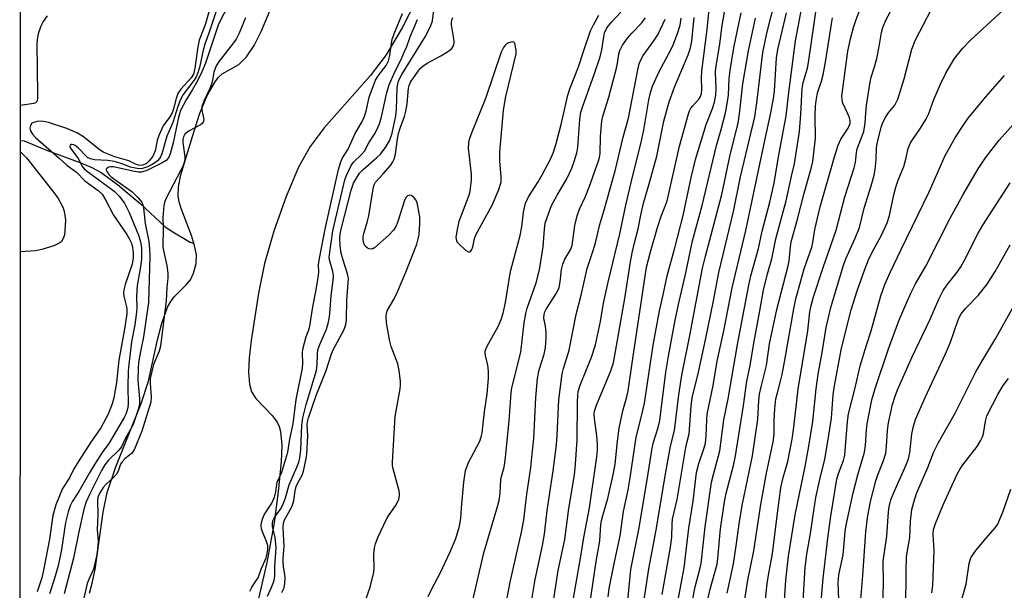
# Model space of a CAD drawing. Units: inches. Extents: x 1267762 to 1273762, y 493453 to 497454.
# Drawn here: x 1267762 to 1268019, y 496832 to 496981 of the extents above; entities that cross this region are included whole.
import ezdxf

# ---------------------------------------------------------------- set-up
doc = ezdxf.new("R2010")
doc.units = ezdxf.units.IN
doc.header["$MEASUREMENT"] = 0
for name, color, linetype in [('HYDRO-Single Line Stream', 4, 'Continuous'), ('HYDRO-Stream Poly Centerlines', 142, 'Continuous'), ('HYDRO-Water Body', 4, 'Continuous'), ('NTRL-Trees', 3, 'Continuous'), ('Undefined', 1, 'Continuous')]:
    doc.layers.add(name, color=color, linetype=linetype)

msp = doc.modelspace()

# ---------------------------------------------------------------- linework, layer by layer
at = {"layer": 'HYDRO-Single Line Stream'}
msp.add_lwpolyline([(1267761.96, 496949.77), (1267763.02, 496949.68), (1267768.8, 496947.21), (1267777.8, 496943.93), (1267780.69, 496942.67), (1267783.16, 496941.37), (1267787.44, 496938.29), (1267793.3, 496933.3), (1267799.9, 496927.17), (1267801.85, 496925.85), (1267806.42, 496923.2), (1267807.4, 496922.84)], dxfattribs=at)
at = {"layer": 'HYDRO-Stream Poly Centerlines'}
for points in [[(1267865.67, 496986.7, 0), (1267861.9, 496979.23, 0), (1267857.68, 496972.18, 0), (1267853.48, 496966.73, 0), (1267841.47, 496953.09, 0), (1267837.8, 496948.2, 0), (1267834.8, 496942.76, 0), (1267831.5, 496935.12, 0), (1267828.29, 496926.07, 0), (1267825.84, 496917.63, 0), (1267824.27, 496909.82, 0), (1267822.41, 496897.45, 0), (1267821.88, 496892.92, 0), (1267821.7, 496889.15, 0), (1267821.9, 496886, 0), (1267822.44, 496884.01, 0), (1267823.61, 496882.26, 0), (1267827.83, 496877.82, 0), (1267829.18, 496876.08, 0), (1267829.69, 496874.96, 0), (1267830.06, 496873.67, 0), (1267830.42, 496870.05, 0), (1267830.26, 496865.68, 0), (1267829.44, 496857.92, 0), (1267828.42, 496849.76, 0), (1267826.48, 496839.39, 0), (1267823.9, 496827.98, 0)], [(1267780.07, 496831.33, 0), (1267780.8, 496833.95, 0), (1267781.52, 496837.52, 0), (1267783.65, 496852.5, 0), (1267784.68, 496857.7, 0), (1267786.93, 496864.41, 0), (1267793.61, 496880.94, 0), (1267795.54, 496886.81, 0), (1267797.84, 496897.6, 0), (1267798.98, 496902.01, 0), (1267800.52, 496906.18, 0), (1267801.32, 496907.65, 0), (1267802.2, 496908.87, 0), (1267805.46, 496912.05, 0), (1267806.51, 496913.31, 0), (1267807.28, 496915.04, 0), (1267807.98, 496917.63, 0), (1267808.05, 496919.84, 0), (1267807.57, 496922.29, 0), (1267806.73, 496924.9, 0), (1267804.02, 496931.98, 0), (1267803.53, 496933.7, 0), (1267803.29, 496935.24, 0), (1267803.4, 496937.67, 0), (1267804, 496940.8, 0), (1267807.01, 496950.82, 0), (1267808.88, 496956.64, 0), (1267810.89, 496961.56, 0), (1267812.93, 496965.15, 0), (1267813.86, 496966.31, 0), (1267814.82, 496967.2, 0), (1267819.14, 496969.7, 0), (1267821.17, 496971.65, 0), (1267823.16, 496974.64, 0), (1267825.05, 496978.44, 0), (1267827.75, 496984.95, 0)]]:
    msp.add_polyline3d(points, dxfattribs=at)
at = {"layer": 'HYDRO-Water Body'}
for points in [[(1267865.67, 496986.7, 0), (1267861.9, 496979.23, 0), (1267857.68, 496972.18, 0), (1267853.48, 496966.73, 0), (1267841.47, 496953.09, 0), (1267837.8, 496948.2, 0), (1267834.8, 496942.76, 0), (1267831.5, 496935.12, 0), (1267828.29, 496926.07, 0), (1267825.84, 496917.63, 0), (1267824.27, 496909.82, 0), (1267822.41, 496897.45, 0), (1267821.88, 496892.92, 0), (1267821.7, 496889.15, 0), (1267821.9, 496886, 0), (1267822.44, 496884.01, 0), (1267823.61, 496882.26, 0), (1267827.83, 496877.82, 0), (1267829.18, 496876.08, 0), (1267829.69, 496874.96, 0), (1267830.06, 496873.67, 0), (1267830.42, 496870.05, 0), (1267830.26, 496865.68, 0), (1267829.44, 496857.92, 0), (1267828.42, 496849.76, 0), (1267826.48, 496839.39, 0), (1267823.9, 496827.98, 0)], [(1267780.07, 496831.33, 0), (1267780.8, 496833.95, 0), (1267781.52, 496837.52, 0), (1267783.65, 496852.5, 0), (1267784.68, 496857.7, 0), (1267786.93, 496864.41, 0), (1267793.61, 496880.94, 0), (1267795.54, 496886.81, 0), (1267797.84, 496897.6, 0), (1267798.98, 496902.01, 0), (1267800.52, 496906.18, 0), (1267801.32, 496907.65, 0), (1267802.2, 496908.87, 0), (1267805.46, 496912.05, 0), (1267806.51, 496913.31, 0), (1267807.28, 496915.04, 0), (1267807.98, 496917.63, 0), (1267808.05, 496919.84, 0), (1267807.57, 496922.29, 0), (1267806.73, 496924.9, 0), (1267804.02, 496931.98, 0), (1267803.53, 496933.7, 0), (1267803.29, 496935.24, 0), (1267803.4, 496937.67, 0), (1267804, 496940.8, 0), (1267807.01, 496950.82, 0), (1267808.88, 496956.64, 0), (1267810.89, 496961.56, 0), (1267812.93, 496965.15, 0), (1267813.86, 496966.31, 0), (1267814.82, 496967.2, 0), (1267819.14, 496969.7, 0), (1267821.17, 496971.65, 0), (1267823.16, 496974.64, 0), (1267825.05, 496978.44, 0), (1267827.75, 496984.95, 0)]]:
    msp.add_polyline3d(points, dxfattribs=at)
at = {"layer": 'NTRL-Trees'}
msp.add_lwpolyline([(1267761.81, 495087.27), (1267762, 497453.84), (1268870.38, 497453.73)], dxfattribs=at)
at = {"layer": 'Undefined'}
for points, elevation in [([(1267951.18, 496827.53), (1267952.37, 496834.69), (1267953.9, 496842.39), (1267955.69, 496854.51), (1267957.23, 496862.73), (1267959, 496870.91), (1267959.2, 496872.94), (1267959.26, 496876.56), (1267959.42, 496879.52), (1267959.67, 496882.15), (1267960.05, 496883.76), (1267960.92, 496886.77), (1267961.31, 496888.5), (1267962.04, 496892.33), (1267964.35, 496905.74), (1267964.91, 496908.31), (1267967.03, 496916.22), (1267969.04, 496921.89), (1267969.3, 496923.11), (1267969.83, 496926.51), (1267971.3, 496932.38), (1267975, 496945.53), (1267975.98, 496948.52), (1267976.65, 496950.09), (1267978.55, 496953), (1267979.07, 496954.19), (1267979.1, 496954.97), (1267978.93, 496955.72), (1267978.53, 496956.72), (1267977.15, 496959.56), (1267976.97, 496960.33), (1267976.92, 496961.37), (1267978.47, 496973.13), (1267979.16, 496976.41), (1267980.01, 496979.37), (1267980.62, 496981.2), (1267985.38, 496994.14)], 254), ([(1267812.72, 496988.39), (1267810.34, 496980.06), (1267808.76, 496976.01), (1267808.43, 496974.27), (1267807.67, 496968.7), (1267807.28, 496967.13), (1267806.69, 496966.17), (1267803.99, 496963.18), (1267803.19, 496962.04), (1267802.71, 496960.79), (1267802.06, 496958.06), (1267801.71, 496956.98), (1267801.13, 496955.99), (1267799.39, 496953.59), (1267798.19, 496951.06), (1267797.75, 496949.74), (1267797.22, 496947.06), (1267796.95, 496946.28), (1267796.56, 496945.54), (1267795.69, 496944.42), (1267794.86, 496943.7), (1267793.91, 496943.3), (1267793.4, 496943.25), (1267792.87, 496943.33), (1267792.1, 496943.62), (1267790.33, 496944.49), (1267786.71, 496945.48), (1267783.65, 496946.73), (1267782.54, 496947.47), (1267779.42, 496950.07), (1267778.24, 496950.92), (1267776.72, 496951.81), (1267774.13, 496952.87), (1267769.38, 496954.46), (1267768.53, 496954.66), (1267767.43, 496954.81), (1267766.35, 496954.78), (1267765.39, 496954.52), (1267765, 496954.27), (1267764.63, 496953.7), (1267764.49, 496953.01), (1267764.64, 496952.32), (1267765.15, 496951.44), (1267766.02, 496950.45), (1267772.13, 496945.17), (1267774.16, 496943.32), (1267776.68, 496941.48), (1267778.82, 496939.22), (1267782.31, 496936.71), (1267783.36, 496935.74), (1267784.29, 496934.28), (1267786.35, 496930.25), (1267789.85, 496925.17), (1267790.58, 496923.92), (1267791.03, 496922.89), (1267791.33, 496921.81), (1267791.52, 496920.42), (1267791.53, 496919.03), (1267791.25, 496917.45), (1267789.38, 496912.09), (1267789.03, 496910.68), (1267788.98, 496909.86), (1267789.06, 496909.05), (1267789.85, 496905.92), (1267789.82, 496904.54), (1267789.32, 496900.97), (1267787.77, 496892.25), (1267787.17, 496886.42), (1267786.44, 496882.47), (1267786.04, 496880.83), (1267784.98, 496878.15), (1267783.06, 496874.56), (1267780.6, 496871.08), (1267777.13, 496865.67), (1267775.91, 496863.66), (1267774.85, 496861.5), (1267773.05, 496858.69), (1267771.29, 496854.45), (1267770.51, 496851.68), (1267769.64, 496845.47), (1267768.06, 496837.36), (1267767.56, 496835.38), (1267766.39, 496831.66)], 222), ([(1267961.49, 496823.08), (1267962.26, 496834.74), (1267962.95, 496840.99), (1267964.68, 496851.78), (1267967.34, 496864.5), (1267968.23, 496869.25), (1267969.34, 496876.25), (1267970.21, 496884.81), (1267970.76, 496888.63), (1267971.78, 496894.28), (1267972.82, 496900.83), (1267974.04, 496906.07), (1267977.36, 496917.19), (1267977.98, 496918.79), (1267980.43, 496924.24), (1267981.51, 496926.97), (1267982.73, 496932.03), (1267984.59, 496937.89), (1267985.35, 496940.71), (1267985.65, 496942.14), (1267985.91, 496944.8), (1267986.02, 496947.91), (1267986.13, 496948.9), (1267986.48, 496950.49), (1267987.33, 496953.51), (1267987.74, 496954.62), (1267988.43, 496955.93), (1267989.08, 496956.9), (1267990.79, 496959.06), (1267991.54, 496960.56), (1267993.26, 496965.92), (1267995.28, 496973.66), (1267996.22, 496976.09), (1268002.39, 496988.04)], 258), ([(1267910.56, 496825.37), (1267912.64, 496839.61), (1267913.58, 496844.98), (1267913.9, 496849.28), (1267914.04, 496850.32), (1267914.37, 496851.64), (1267915.74, 496856.07), (1267917.21, 496862.69), (1267917.6, 496865.06), (1267918.19, 496871.12), (1267918.68, 496874.47), (1267919.65, 496879.05), (1267920.69, 496882.74), (1267921.03, 496884.25), (1267922.14, 496892.08), (1267925.83, 496916.62), (1267926.87, 496920.67), (1267928.68, 496926.97), (1267929.67, 496929.96), (1267930.72, 496932.58), (1267931.19, 496933.97), (1267934.43, 496948.29), (1267936.78, 496956.74), (1267937.07, 496957.55), (1267937.44, 496958.25), (1267937.9, 496958.86), (1267939.54, 496960.63), (1267939.94, 496961.29), (1267940.19, 496962.03), (1267940.3, 496963.1), (1267940.21, 496966.19), (1267940.3, 496967.89), (1267941.73, 496978.83), (1267942.42, 496985.85)], 236), ([(1267929.91, 496831.01), (1267932.11, 496843.38), (1267932.43, 496846), (1267932.52, 496849.38), (1267932.64, 496850.68), (1267933.84, 496855.84), (1267935.99, 496868.91), (1267936.34, 496870.62), (1267936.97, 496873.05), (1267937.48, 496880.28), (1267937.78, 496882.47), (1267939.38, 496889.19), (1267941.25, 496897.6), (1267943.31, 496907.83), (1267944.71, 496915.26), (1267948.57, 496931.15), (1267950.42, 496940.3), (1267954.14, 496955.94), (1267954.7, 496959.59), (1267956.22, 496972.79), (1267957.3, 496977.85), (1267959.55, 496986.85)], 244), ([(1267937.85, 496829.45), (1267938.54, 496833.02), (1267939.76, 496837.63), (1267940.08, 496839.08), (1267941.18, 496848.71), (1267942.86, 496860.41), (1267943.32, 496862.38), (1267944.99, 496868.6), (1267946.05, 496876.64), (1267947.21, 496882.21), (1267949.61, 496896.36), (1267952.55, 496911.92), (1267953.15, 496914.39), (1267955.13, 496921.5), (1267956.07, 496926.05), (1267958.06, 496933.67), (1267959.22, 496938.58), (1267960.37, 496945.47), (1267962.4, 496956.25), (1267963.03, 496962.34), (1267964.79, 496975.85), (1267966.82, 496986.37)], 248), ([(1267941.81, 496829.3), (1267942.49, 496832.37), (1267944.27, 496838.91), (1267944.47, 496840.44), (1267945.14, 496848.12), (1267946.23, 496855.22), (1267946.68, 496857.45), (1267948.55, 496864.74), (1267949.1, 496867.23), (1267951.24, 496880.46), (1267952.07, 496886.81), (1267952.9, 496890.88), (1267953.88, 496896.72), (1267955.49, 496905.2), (1267956.42, 496910.61), (1267957.46, 496914.84), (1267958.61, 496918.79), (1267959.7, 496924.02), (1267962.39, 496934), (1267963.74, 496940.46), (1267964.54, 496943.65), (1267965.88, 496952.09), (1267966.22, 496956.63), (1267966.53, 496963.41), (1267966.83, 496964.93), (1267967.93, 496968.73), (1267968.23, 496970.18), (1267969.65, 496980.4), (1267970.49, 496985.87)], 250), ([(1267879.44, 496825.3), (1267883.28, 496841.86), (1267886.69, 496853.39), (1267887.24, 496855.57), (1267887.52, 496857.52), (1267887.68, 496861.06), (1267887.84, 496861.86), (1267888.56, 496864.3), (1267888.82, 496866.02), (1267889.92, 496876.45), (1267890.44, 496883.72), (1267890.6, 496885.09), (1267892.9, 496894.37), (1267893.8, 496902.03), (1267894.21, 496904.47), (1267894.63, 496905.86), (1267896.94, 496912.55), (1267897.81, 496915.96), (1267898.81, 496921.91), (1267899.09, 496926.54), (1267899.34, 496928.17), (1267900.23, 496930.87), (1267900.99, 496932.73), (1267902.45, 496935.47), (1267904.97, 496939.73), (1267906.27, 496942.53), (1267906.93, 496944.31), (1267907.55, 496946.53), (1267907.85, 496947.94), (1267908.39, 496955.26), (1267908.66, 496957.15), (1267909.16, 496958.78), (1267912.11, 496967.01), (1267913.67, 496971.68), (1267914.1, 496973.49), (1267914.62, 496976.86), (1267914.86, 496977.96), (1267915.46, 496979.21), (1267916.72, 496980.86), (1267919.13, 496983.37)], 226), ([(1267915.8, 496830.39), (1267916.07, 496832.52), (1267917.24, 496838.63), (1267918.96, 496846.29), (1267919.76, 496852.71), (1267921, 496858.35), (1267921.56, 496861.49), (1267923.1, 496872.16), (1267924.59, 496877.97), (1267925.29, 496881.07), (1267927.57, 496896.19), (1267929.2, 496905.19), (1267930.22, 496909.42), (1267931.2, 496914.37), (1267933.2, 496921.71), (1267935.38, 496930.18), (1267937.47, 496940.06), (1267938.62, 496944.82), (1267941.43, 496953.96), (1267943.12, 496958.17), (1267943.63, 496959.84), (1267943.93, 496961.6), (1267944.08, 496963.39), (1267943.89, 496967.55), (1267943.93, 496968.71), (1267944.97, 496975.09), (1267945.65, 496979.84), (1267946.52, 496984.8)], 238), ([(1267920.97, 496829.4), (1267921.75, 496837.54), (1267923.8, 496847.98), (1267926.02, 496860.99), (1267927.32, 496869.25), (1267927.68, 496870.8), (1267928.9, 496874.67), (1267929.32, 496876.51), (1267930.87, 496889.16), (1267931.56, 496893.31), (1267933.31, 496902.79), (1267934.17, 496906.85), (1267936.15, 496915.16), (1267937.87, 496923.48), (1267940.38, 496932.72), (1267944.15, 496948.46), (1267945.39, 496952.61), (1267946.58, 496957.39), (1267947.23, 496961.67), (1267947.48, 496965.96), (1267947.71, 496968.11), (1267948.68, 496974.03), (1267949.61, 496978.66), (1267950.61, 496983.14)], 240), ([(1267934.06, 496829.62), (1267935.71, 496837.97), (1267936.92, 496848.32), (1267938.04, 496855.36), (1267938.94, 496862.87), (1267939.47, 496865.29), (1267940.91, 496869.38), (1267941.23, 496870.59), (1267941.44, 496872.53), (1267941.56, 496876.81), (1267941.68, 496878.14), (1267943.29, 496885.64), (1267944.27, 496891.99), (1267946.02, 496900.01), (1267948.27, 496911.19), (1267951.81, 496926.22), (1267956.77, 496949.78), (1267958.37, 496956.99), (1267959.02, 496960.73), (1267959.29, 496962.72), (1267959.84, 496971.43), (1267960.14, 496973.62), (1267962.47, 496983.16)], 246), ([(1267956.51, 496825.43), (1267957.43, 496833.89), (1267957.81, 496836.54), (1267958.8, 496841.65), (1267960.09, 496852.26), (1267960.99, 496858.91), (1267961.55, 496861.59), (1267962.78, 496865.82), (1267963.91, 496871.66), (1267964.37, 496874.77), (1267965.48, 496884.67), (1267967.99, 496899.99), (1267968.58, 496904.9), (1267968.84, 496906.29), (1267969.54, 496908.87), (1267972, 496916.51), (1267975.4, 496926.34), (1267977.74, 496935.05), (1267980.19, 496942.66), (1267980.48, 496944.01), (1267980.79, 496946.67), (1267980.98, 496947.57), (1267982.67, 496952.1), (1267983.05, 496954.29), (1267983.19, 496956.99), (1267983.39, 496958.91), (1267984.22, 496964.63), (1267984.62, 496966.34), (1267985.49, 496969.02), (1267986.06, 496971.25), (1267986.73, 496974.35), (1267987.3, 496977.99), (1267987.66, 496979.35), (1267988.47, 496981.25), (1267990.26, 496984.64)], 256), ([(1267966.77, 496829.23), (1267967.34, 496838.11), (1267967.77, 496841.55), (1267968.7, 496846.92), (1267969.3, 496851.15), (1267970.16, 496856.38), (1267971.31, 496861.85), (1267972.47, 496866.33), (1267973.54, 496872.63), (1267974.21, 496877.08), (1267974.66, 496883.26), (1267974.99, 496885.58), (1267976.88, 496895.43), (1267979.39, 496905.47), (1267980.93, 496910.41), (1267982.87, 496915.83), (1267983.9, 496918.51), (1267984.78, 496920.34), (1267987.26, 496924.79), (1267988.82, 496928.21), (1267989.39, 496930.16), (1267990.53, 496935.57), (1267991.04, 496937.57), (1267991.66, 496939.42), (1267993.11, 496942.95), (1267993.67, 496944.89), (1267994.26, 496947.64), (1267994.77, 496948.96), (1267995.2, 496949.7), (1267997.53, 496953.04), (1267998.92, 496955.26), (1267999.66, 496956.84), (1268001.04, 496960.53), (1268002.74, 496964.49), (1268004.17, 496967.36), (1268005.62, 496969.94), (1268006.41, 496971.19), (1268008.58, 496973.92), (1268010.58, 496976.03), (1268019.24, 496983.96)], 260), ([(1267852.4, 496829.67), (1267853.49, 496832.89), (1267854.44, 496836.82), (1267854.53, 496837.98), (1267854.47, 496841.5), (1267854.63, 496843.17), (1267854.88, 496844.26), (1267855.53, 496845.85), (1267857.87, 496850.83), (1267858.46, 496851.82), (1267860.12, 496854.15), (1267860.7, 496855.12), (1267861.01, 496855.94), (1267861.2, 496856.78), (1267861.23, 496857.35), (1267861.12, 496858.09), (1267859.51, 496863.88), (1267859.39, 496864.73), (1267859.37, 496865.59), (1267860.02, 496877.53), (1267861.33, 496884.78), (1267861.44, 496885.86), (1267861.42, 496886.71), (1267861.06, 496889.6), (1267860.73, 496891.31), (1267859.05, 496895.85), (1267858.53, 496897.63), (1267857.78, 496902.06), (1267857.7, 496903.75), (1267857.81, 496904.58), (1267858.05, 496905.36), (1267859.78, 496908.36), (1267860.65, 496910.2), (1267862.83, 496915.29), (1267865.68, 496922.67), (1267866.11, 496924.08), (1267866.32, 496925.21), (1267866.51, 496928.06), (1267866.52, 496929.77), (1267866.02, 496932.62), (1267865.8, 496933.46), (1267865.48, 496934.23), (1267864.96, 496934.88), (1267864.33, 496935.34), (1267863.89, 496935.47), (1267863.27, 496935.28), (1267862.92, 496934.96), (1267862.55, 496934.3), (1267860.68, 496928.28), (1267860.24, 496927.23), (1267859.62, 496926.27), (1267858.4, 496925.03), (1267854.66, 496921.72), (1267854.21, 496921.44), (1267853.75, 496921.31), (1267853.28, 496921.39), (1267852.82, 496921.62), (1267852.21, 496922.15), (1267851.86, 496922.82), (1267851.67, 496923.83), (1267851.7, 496924.62), (1267851.92, 496925.7), (1267852.82, 496928.64), (1267853.15, 496930.04), (1267854.36, 496937.61), (1267854.55, 496938.15), (1267854.94, 496938.83), (1267856.91, 496941.02), (1267858.79, 496943.26), (1267859.47, 496944.19), (1267859.81, 496944.9), (1267860.14, 496946.22), (1267860.64, 496950.23), (1267860.9, 496951.63), (1267861.33, 496953), (1267862.5, 496956.07), (1267862.88, 496957.45), (1267863.21, 496959.37), (1267863.53, 496963.43), (1267863.7, 496964.19), (1267864.1, 496965.07), (1267866.04, 496967.91), (1267866.58, 496968.58), (1267867.27, 496969.26), (1267868.43, 496970.03), (1267872.03, 496971.94), (1267874.03, 496973.13), (1267874.88, 496973.85), (1267875.3, 496974.54), (1267875.51, 496975.33), (1267875.52, 496975.89), (1267874.82, 496980), (1267874.8, 496980.58), (1267874.9, 496981.3), (1267875.15, 496981.97)], 222), ([(1267889.08, 496828.68), (1267890.12, 496834.17), (1267893.12, 496847.25), (1267893.72, 496850.55), (1267894.51, 496857.27), (1267895.59, 496864.21), (1267895.98, 496868.58), (1267896.35, 496871.75), (1267896.83, 496882.52), (1267897.29, 496887.5), (1267897.74, 496889.74), (1267899.06, 496893.83), (1267899.42, 496895.64), (1267899.55, 496898.03), (1267899.56, 496899.52), (1267899.35, 496901.18), (1267898.92, 496903.24), (1267899, 496904.2), (1267899.24, 496904.93), (1267899.59, 496905.65), (1267902.06, 496909.55), (1267902.61, 496910.56), (1267902.95, 496911.35), (1267903.26, 496912.79), (1267903.61, 496916.05), (1267903.95, 496917.44), (1267904.46, 496918.73), (1267905.92, 496921.12), (1267906.39, 496922.27), (1267907.06, 496927.53), (1267907.64, 496930.02), (1267908.31, 496931.78), (1267909.75, 496934.95), (1267910.83, 496937.55), (1267913.28, 496944.41), (1267913.5, 496945.33), (1267913.65, 496946.4), (1267913.74, 496950.78), (1267914.1, 496954.9), (1267914.48, 496956.43), (1267915.96, 496961.13), (1267917.93, 496968.67), (1267918.24, 496970.04), (1267918.57, 496972.39), (1267918.81, 496973.31), (1267919.54, 496974.73), (1267920.84, 496976.56), (1267921.98, 496977.89), (1267924.53, 496980.49), (1267925.58, 496981.84)], 228), ([(1267895.26, 496826.56), (1267896.66, 496834.92), (1267898.62, 496843.83), (1267899.15, 496846.73), (1267899.85, 496852.98), (1267901.41, 496863.31), (1267902.26, 496870.18), (1267902.47, 496872.67), (1267902.87, 496881.94), (1267903.74, 496888.71), (1267904.1, 496890.12), (1267905.61, 496894.92), (1267907.42, 496904.23), (1267908.76, 496909.26), (1267910.29, 496916.3), (1267911.64, 496920.19), (1267912.4, 496922.67), (1267913.58, 496927.76), (1267914.84, 496931.93), (1267917.6, 496941.81), (1267919.68, 496950.63), (1267921.07, 496955.65), (1267923.52, 496968.22), (1267923.92, 496969.85), (1267924.3, 496970.9), (1267924.95, 496972.05), (1267927.77, 496975.83), (1267928.76, 496977.38), (1267930.69, 496981.53)], 230), ([(1267900.85, 496825.21), (1267902.71, 496837.22), (1267904.48, 496845.41), (1267905.53, 496853.44), (1267906.99, 496862.25), (1267907.28, 496865.04), (1267907.67, 496871.41), (1267907.73, 496881.33), (1267907.81, 496883.09), (1267907.95, 496884.11), (1267908.46, 496885.79), (1267911.46, 496893.04), (1267912.5, 496896.31), (1267913.76, 496902.4), (1267914.57, 496907.25), (1267915.79, 496912.73), (1267918.8, 496925.37), (1267920.37, 496932.84), (1267922.14, 496940.26), (1267924.36, 496948.86), (1267925.1, 496952.58), (1267926.44, 496960.42), (1267926.85, 496962.36), (1267927.41, 496963.98), (1267929.11, 496967.79), (1267931.6, 496972.33), (1267932.7, 496974.56), (1267933.92, 496977.78), (1267934.6, 496979.99), (1267934.92, 496981.74)], 232), ([(1267905.98, 496826.01), (1267908.59, 496840.47), (1267909.38, 496845.85), (1267910.86, 496853.62), (1267912.85, 496867.02), (1267913.01, 496868.72), (1267913.01, 496870.35), (1267912.81, 496872.49), (1267912.18, 496877.05), (1267912.16, 496878.22), (1267912.25, 496878.97), (1267912.74, 496880.53), (1267916.5, 496889.46), (1267917.18, 496891.57), (1267920.14, 496908.44), (1267921.63, 496918.01), (1267922.07, 496920.34), (1267922.65, 496922.96), (1267923.64, 496926.68), (1267924.39, 496930.65), (1267925.01, 496933.41), (1267926.5, 496938.39), (1267928.53, 496945.64), (1267930.38, 496954.83), (1267931.01, 496957.39), (1267931.75, 496959.91), (1267933.14, 496963.73), (1267936.76, 496972.17), (1267937.37, 496974.01), (1267937.64, 496975.73), (1267938.26, 496981.95)], 234), ([(1267924.76, 496826.74), (1267926.44, 496837.65), (1267928.25, 496847.35), (1267930.86, 496863.03), (1267932.09, 496869.75), (1267933.18, 496873.87), (1267934.29, 496883.19), (1267935.07, 496888.41), (1267937.18, 496898.77), (1267940.5, 496916.37), (1267941.15, 496919.16), (1267945.51, 496935.65), (1267947.74, 496946), (1267949.78, 496954.33), (1267950.19, 496956.73), (1267951.05, 496964.64), (1267952.49, 496973.27), (1267954.37, 496981.77)], 242), ([(1267946.92, 496831.3), (1267948.55, 496839.02), (1267949.28, 496843.67), (1267950.16, 496850.11), (1267950.94, 496854.73), (1267953.55, 496867.26), (1267954.92, 496876.86), (1267955.17, 496881.7), (1267955.39, 496883.4), (1267955.8, 496885.34), (1267957.2, 496890.86), (1267957.99, 496896.57), (1267959.91, 496905.58), (1267962.92, 496916.97), (1267963.12, 496918.3), (1267963.48, 496921.94), (1267963.71, 496923.25), (1267965.33, 496929.16), (1267967.05, 496936), (1267968.87, 496942.44), (1267969.3, 496944.25), (1267969.64, 496946.55), (1267970.07, 496950.35), (1267969.91, 496956.25), (1267970.02, 496958.74), (1267970.17, 496960.18), (1267970.56, 496962.22), (1267971.64, 496965.31), (1267972.04, 496966.99), (1267972.72, 496970.76), (1267974.18, 496980.28), (1267974.49, 496981.87)], 252), ([(1267976.32, 496825.41), (1267975.98, 496834.07), (1267976.1, 496836.12), (1267977.28, 496841.37), (1267977.82, 496847.45), (1267978.06, 496849.15), (1267979.92, 496857.58), (1267981.15, 496862.27), (1267982.84, 496868.23), (1267983.1, 496869.99), (1267983.37, 496874.09), (1267983.55, 496875.63), (1267984.79, 496881.88), (1267985.61, 496884.84), (1267989.13, 496895.23), (1267991.86, 496902.6), (1267993.63, 496906.88), (1267995.05, 496910), (1267996.19, 496912.27), (1267998.89, 496916.9), (1268005.24, 496929.43), (1268008.7, 496935.62), (1268012.63, 496942.35), (1268014.49, 496945.24), (1268018.06, 496949.88), (1268032.45, 496965.87)], 264), ([(1267981.79, 496828.59), (1267982.44, 496835.98), (1267983.2, 496847.36), (1267983.61, 496851.07), (1267984.46, 496855.28), (1267985.86, 496860.75), (1267986.35, 496862.27), (1267987.77, 496865.77), (1267988.41, 496867.97), (1267988.65, 496869.68), (1267988.87, 496873.95), (1267989.17, 496875.91), (1267989.73, 496878.7), (1267990.22, 496880.66), (1267990.78, 496882.59), (1267991.49, 496884.49), (1267995.36, 496893.16), (1268000, 496903.02), (1268002.33, 496908.23), (1268003.44, 496910.48), (1268004.36, 496911.91), (1268007.12, 496915.33), (1268008.08, 496916.72), (1268009.05, 496918.5), (1268012.64, 496925.55), (1268013.78, 496927.59), (1268020.94, 496938.71)], 266), ([(1267987.69, 496827.67), (1267987.8, 496833.84), (1267987.75, 496839.73), (1267988.73, 496846.24), (1267989.17, 496852.58), (1267989.32, 496853.91), (1267989.78, 496855.74), (1267990.49, 496857.7), (1267993.74, 496864.94), (1267994.34, 496866.49), (1267994.69, 496868.04), (1267995.25, 496873.05), (1267995.72, 496875.05), (1267996.22, 496876.73), (1267998.71, 496882.51), (1268004.09, 496893.92), (1268005.33, 496897.03), (1268007.26, 496902.62), (1268007.73, 496903.67), (1268008.17, 496904.42), (1268009.4, 496905.89), (1268012.64, 496909.17), (1268014.95, 496912.19), (1268017.08, 496915.48), (1268020.99, 496922.43)], 268), ([(1268000.46, 496831.39), (1268000.73, 496833.33), (1268001.07, 496842.5), (1268000.82, 496846.7), (1268000.95, 496848.02), (1268001.42, 496849.52), (1268003.45, 496854.41), (1268007.1, 496862.44), (1268007.86, 496863.86), (1268008.56, 496864.94), (1268012.3, 496869.72), (1268013.25, 496871.16), (1268013.71, 496872.19), (1268013.96, 496873), (1268014.49, 496876.37), (1268014.87, 496877.72), (1268017.82, 496883.45), (1268019.13, 496885.65), (1268020.56, 496887.47)], 272), ([(1268008.12, 496829.12), (1268009.46, 496833.72), (1268010.26, 496839.12), (1268010.67, 496840.55), (1268011.17, 496841.39), (1268012.02, 496842.5), (1268014.68, 496845.74), (1268017.04, 496848.43), (1268017.71, 496849.39), (1268018.31, 496850.66), (1268019.06, 496852.5), (1268021.16, 496858.55)], 274)]:
    msp.add_lwpolyline(points, dxfattribs=dict(at, elevation=elevation))
at = {"layer": 'Undefined', "elevation": 222}
msp.add_lwpolyline([(1267890.63, 496975.58), (1267889.72, 496975.33), (1267888.96, 496974.78), (1267888.44, 496974.12), (1267887.79, 496972.89), (1267883.7, 496960.75), (1267880.14, 496951.98), (1267879.44, 496950.07), (1267879.23, 496949.25), (1267879.18, 496947.8), (1267879.94, 496940.95), (1267879.9, 496939.49), (1267879.65, 496937.17), (1267879.47, 496936.03), (1267879.15, 496934.91), (1267876.74, 496928.58), (1267876.19, 496926.06), (1267875.97, 496924.39), (1267876.06, 496923.62), (1267876.32, 496923.14), (1267876.68, 496922.7), (1267878.43, 496921.1), (1267879.28, 496920.61), (1267879.47, 496920.61), (1267879.76, 496920.77), (1267880.12, 496921.26), (1267880.38, 496921.97), (1267880.83, 496924.13), (1267881.19, 496925.12), (1267885.41, 496932.83), (1267887.14, 496936.92), (1267887.75, 496938.84), (1267887.82, 496940.19), (1267887.44, 496944.48), (1267887.43, 496946.75), (1267888.44, 496957.71), (1267889.04, 496961.3), (1267891.73, 496972.41), (1267891.7, 496973.42), (1267891.36, 496975.26), (1267891.08, 496975.49)], close=True, dxfattribs=at)
at = {"layer": 'Undefined'}
for points in [[(1267818.12, 496988.57, 218), (1267813.8, 496980.18, 218), (1267810.43, 496970, 218), (1267809.5, 496967.7, 218), (1267808.36, 496965.4, 218), (1267807.03, 496963.09, 218), (1267805.34, 496960.39, 218), (1267803.91, 496957.59, 218), (1267803.59, 496956.78, 218), (1267803.24, 496955.43, 218), (1267802, 496949.13, 218), (1267801.22, 496946.29, 218), (1267800.77, 496945.25, 218), (1267800.12, 496944.53, 218), (1267799.12, 496943.92, 218), (1267795.07, 496941.96, 218), (1267793.69, 496941.51, 218), (1267792.84, 496941.51, 218), (1267791.39, 496941.73, 218), (1267786.32, 496942.89, 218), (1267785.61, 496942.87, 218), (1267785.1, 496942.75, 218), (1267784.68, 496942.55, 218), (1267784.44, 496942.28, 218), (1267784.47, 496941.93, 218), (1267784.66, 496941.53, 218), (1267785.13, 496940.9, 218), (1267785.68, 496940.32, 218), (1267786.68, 496939.53, 218), (1267791.16, 496936.39, 218), (1267792.75, 496934.85, 218), (1267793.73, 496933.6, 218), (1267794.02, 496932.97, 218), (1267794.21, 496932.19, 218), (1267794.67, 496928.09, 218), (1267795.58, 496923.35, 218), (1267795.79, 496921.43, 218), (1267795.84, 496919.49, 218), (1267795.49, 496907.38, 218), (1267794.22, 496898.4, 218), (1267793.38, 496894.56, 218), (1267792.93, 496891.71, 218), (1267792.77, 496890.11, 218), (1267792.76, 496887.1, 218), (1267793.17, 496882.27, 218), (1267793.15, 496880.9, 218), (1267792.7, 496879.08, 218), (1267791.5, 496875.5, 218), (1267789.44, 496871.75, 218), (1267788.51, 496869.75, 218), (1267788.23, 496869.29, 218), (1267787.68, 496868.66, 218), (1267785.02, 496866.16, 218), (1267784.05, 496864.87, 218), (1267783.23, 496863.46, 218), (1267780.12, 496857.3, 218), (1267779.21, 496855.26, 218), (1267778.61, 496853.34, 218), (1267777.29, 496847.38, 218), (1267775.91, 496840.48, 218), (1267773.48, 496831.19, 218)], [(1267813.3, 496983.9, 220), (1267811.31, 496977.89, 220), (1267810.28, 496975.02, 220), (1267809.84, 496973.42, 220), (1267808.87, 496968.85, 220), (1267808.44, 496967.48, 220), (1267807.96, 496966.46, 220), (1267807.39, 496965.5, 220), (1267804.62, 496961.82, 220), (1267803.88, 496960.46, 220), (1267803.22, 496958.69, 220), (1267801.89, 496954.45, 220), (1267800.32, 496950.92, 220), (1267799, 496946.32, 220), (1267798.66, 496945.52, 220), (1267798.38, 496945.06, 220), (1267797.86, 496944.46, 220), (1267797.45, 496944.11, 220), (1267796.5, 496943.53, 220), (1267795.23, 496942.9, 220), (1267794.46, 496942.58, 220), (1267793.67, 496942.37, 220), (1267792.53, 496942.42, 220), (1267790.79, 496942.83, 220), (1267788.4, 496943.77, 220), (1267786.54, 496944.29, 220), (1267784.91, 496944.51, 220), (1267781.4, 496944.72, 220), (1267780.3, 496944.96, 220), (1267779.57, 496945.34, 220), (1267779.17, 496945.65, 220), (1267777.22, 496947.73, 220), (1267776.34, 496948.49, 220), (1267776, 496948.66, 220), (1267775.53, 496948.76, 220), (1267775.22, 496948.71, 220), (1267775.01, 496948.55, 220), (1267774.97, 496948.22, 220), (1267775.14, 496947.8, 220), (1267777.09, 496945.02, 220), (1267778.28, 496942.91, 220), (1267778.75, 496942.3, 220), (1267779.87, 496941.36, 220), (1267784.21, 496938.28, 220), (1267786.49, 496936.51, 220), (1267787.81, 496935.23, 220), (1267789.19, 496933.41, 220), (1267790.42, 496930.96, 220), (1267792.86, 496925.03, 220), (1267793.35, 496923.64, 220), (1267793.55, 496922.81, 220), (1267793.67, 496921.72, 220), (1267793.65, 496918.71, 220), (1267793.37, 496916.2, 220), (1267792.53, 496911.83, 220), (1267792.39, 496908.97, 220), (1267792.44, 496905.87, 220), (1267792.29, 496904.12, 220), (1267791.92, 496901.5, 220), (1267791.06, 496897.12, 220), (1267790.33, 496891.18, 220), (1267790.21, 496889.41, 220), (1267790.12, 496885.3, 220), (1267790.16, 496880.75, 220), (1267790.1, 496880, 220), (1267789.93, 496879.25, 220), (1267789.59, 496878.2, 220), (1267789.15, 496877.26, 220), (1267785.15, 496870.47, 220), (1267783.39, 496868.12, 220), (1267781.38, 496864.95, 220), (1267780.1, 496862.85, 220), (1267777.31, 496857.95, 220), (1267775.65, 496855.42, 220), (1267775.05, 496854.22, 220), (1267774.5, 496852.62, 220), (1267773.82, 496849.81, 220), (1267772.74, 496842.77, 220), (1267771.85, 496838.48, 220), (1267770.87, 496834.88, 220), (1267769.59, 496831.12, 220)], [(1267822.07, 496831.82, 216), (1267822.56, 496832.86, 216), (1267823.8, 496834.69, 216), (1267824.17, 496835.36, 216), (1267824.97, 496837.63, 216), (1267826.26, 496840.6, 216), (1267826.57, 496841.72, 216), (1267826.74, 496842.86, 216), (1267826.71, 496843.76, 216), (1267826.4, 496844.87, 216), (1267825.37, 496847.34, 216), (1267825.1, 496848.17, 216), (1267825.01, 496849.01, 216), (1267825.11, 496849.81, 216), (1267825.42, 496850.99, 216), (1267825.78, 496851.81, 216), (1267827.77, 496854.89, 216), (1267828.5, 496856.41, 216), (1267828.85, 496857.82, 216), (1267829.06, 496859.73, 216), (1267829.2, 496860.33, 216), (1267830.36, 496863.02, 216), (1267832, 496868.23, 216), (1267832.52, 496871.62, 216), (1267833.4, 496875.6, 216), (1267834.18, 496882.02, 216), (1267835.81, 496890.22, 216), (1267835.88, 496891.52, 216), (1267835.78, 496894.11, 216), (1267835.89, 496895.17, 216), (1267836.81, 496898.51, 216), (1267837.47, 496900.25, 216), (1267837.72, 496901.23, 216), (1267838.49, 496906.29, 216), (1267839.39, 496910.71, 216), (1267839.93, 496913.94, 216), (1267840.06, 496915.3, 216), (1267839.98, 496917.25, 216), (1267840.13, 496918.42, 216), (1267841.84, 496927.03, 216), (1267845.22, 496942.15, 216), (1267845.85, 496944.22, 216), (1267846.27, 496945.23, 216), (1267847.73, 496947.48, 216), (1267849.48, 496951.47, 216), (1267851.41, 496954.76, 216), (1267851.96, 496955.91, 216), (1267852.49, 496957.44, 216), (1267853.26, 496961.13, 216), (1267854.93, 496965.56, 216), (1267855.57, 496966.72, 216), (1267857.66, 496969.42, 216), (1267858.28, 496970.63, 216), (1267858.65, 496972, 216), (1267859.06, 496975.19, 216), (1267859.3, 496976.27, 216), (1267859.99, 496978.15, 216), (1267861.98, 496983, 216)], [(1267830.4, 496831.48, 220), (1267830.97, 496832.69, 220), (1267831.19, 496833.83, 220), (1267831.27, 496835.3, 220), (1267831.22, 496836.15, 220), (1267830.82, 496838.29, 220), (1267830.72, 496839.4, 220), (1267830.74, 496840.51, 220), (1267831, 496843.51, 220), (1267830.72, 496848.39, 220), (1267830.8, 496849.65, 220), (1267831.14, 496850.53, 220), (1267832.59, 496853.09, 220), (1267833.08, 496854.11, 220), (1267833.51, 496855.6, 220), (1267833.93, 496858.13, 220), (1267834.19, 496859.23, 220), (1267834.69, 496860.4, 220), (1267835.73, 496862.22, 220), (1267836.07, 496863.29, 220), (1267836.81, 496866.57, 220), (1267836.97, 496867.65, 220), (1267837.16, 496872.48, 220), (1267837.07, 496875.48, 220), (1267837.14, 496876.14, 220), (1267837.42, 496877.18, 220), (1267839.42, 496883.09, 220), (1267841.99, 496889.62, 220), (1267843.36, 496893.94, 220), (1267843.96, 496895.21, 220), (1267846.6, 496900.13, 220), (1267847, 496901.09, 220), (1267847.26, 496902.06, 220), (1267847.36, 496903.03, 220), (1267847.42, 496908.01, 220), (1267847.82, 496913.64, 220), (1267847.58, 496914.86, 220), (1267846.43, 496918.42, 220), (1267845.94, 496920.27, 220), (1267845.67, 496922.25, 220), (1267845.59, 496924.17, 220), (1267845.68, 496925.32, 220), (1267845.93, 496926.58, 220), (1267848.53, 496936.78, 220), (1267849.16, 496938.62, 220), (1267850.69, 496941.21, 220), (1267851.67, 496942.22, 220), (1267855.29, 496945.28, 220), (1267856.23, 496946.19, 220), (1267857.73, 496948.19, 220), (1267858.69, 496949.84, 220), (1267859.24, 496951.67, 220), (1267860.21, 496956.25, 220), (1267860.36, 496957.89, 220), (1267860.62, 496963.65, 220), (1267860.73, 496964.5, 220), (1267860.94, 496965.28, 220), (1267861.34, 496966.28, 220), (1267861.76, 496967.06, 220), (1267867.88, 496976.89, 220), (1267869.33, 496979.58, 220), (1267869.82, 496981.08, 220), (1267870.25, 496984.76, 220)], [(1267769, 496982.38, 224), (1267767.98, 496980.94, 224), (1267767.3, 496979.65, 224), (1267766.65, 496977.69, 224), (1267766.38, 496976.23, 224), (1267766.26, 496975.05, 224), (1267766.48, 496961.85, 224), (1267766.45, 496960.69, 224), (1267766.27, 496959.96, 224), (1267765.98, 496959.64, 224), (1267765.53, 496959.46, 224), (1267761.96, 496958.94, 224)], [(1267820.85, 496981.89, 216), (1267819.24, 496977.87, 216), (1267818.46, 496976.28, 216), (1267817.78, 496975.3, 216), (1267813.96, 496970.5, 216), (1267813.23, 496969.31, 216), (1267812.63, 496967.66, 216), (1267812.25, 496965.43, 216), (1267812.02, 496964.55, 216), (1267811.52, 496963.34, 216), (1267809.96, 496960.02, 216), (1267809.49, 496958.66, 216), (1267809.44, 496957.71, 216), (1267809.98, 496955.28, 216), (1267809.94, 496954.8, 216), (1267809.85, 496954.58, 216), (1267809.52, 496954.2, 216), (1267809.08, 496953.87, 216), (1267806.17, 496952.3, 216), (1267805.44, 496951.82, 216), (1267805.04, 496951.44, 216), (1267804.67, 496950.77, 216), (1267804.51, 496950.03, 216), (1267804.49, 496949.24, 216), (1267805.05, 496945.54, 216), (1267805.04, 496944.85, 216), (1267804.92, 496944.26, 216), (1267804.56, 496943.25, 216), (1267804, 496942, 216), (1267800.03, 496934.5, 216), (1267799.66, 496933.54, 216), (1267799.51, 496932.74, 216), (1267799.3, 496929.61, 216), (1267799.37, 496926.89, 216), (1267799.3, 496921.84, 216), (1267799.49, 496920.51, 216), (1267800.31, 496917.09, 216), (1267800.57, 496915.02, 216), (1267800.57, 496913.82, 216), (1267800.32, 496911.19, 216), (1267800.16, 496907.88, 216), (1267798.65, 496895.99, 216), (1267798.31, 496894.66, 216), (1267796.82, 496891.16, 216), (1267795.94, 496887.53, 216), (1267795.91, 496886.2, 216), (1267796.24, 496882.66, 216), (1267796.13, 496881.28, 216), (1267793.78, 496873.71, 216), (1267791.8, 496868.84, 216), (1267791.45, 496868.31, 216), (1267791.06, 496867.9, 216), (1267789.31, 496866.44, 216), (1267788.6, 496865.71, 216), (1267788.23, 496865.06, 216), (1267787.54, 496863.26, 216), (1267787.12, 496862.43, 216), (1267786.37, 496861.58, 216), (1267784.45, 496859.82, 216), (1267783.65, 496858.99, 216), (1267782.77, 496857.61, 216), (1267782.29, 496856.47, 216), (1267782.15, 496855.47, 216), (1267782.23, 496851.95, 216), (1267782.04, 496847.93, 216), (1267782.31, 496844.94, 216), (1267782.18, 496842.71, 216), (1267781.95, 496840.97, 216), (1267781.15, 496837.59, 216), (1267779.78, 496834.75, 216), (1267779.44, 496833.85, 216), (1267778.3, 496828.85, 216)], [(1267826.62, 496830.58, 218), (1267827.6, 496832.64, 218), (1267828.16, 496833.95, 218), (1267828.39, 496834.74, 218), (1267828.53, 496835.81, 218), (1267828.58, 496838.21, 218), (1267828.9, 496843.36, 218), (1267828.62, 496845.92, 218), (1267827.92, 496848.73, 218), (1267827.95, 496849.83, 218), (1267828.12, 496850.44, 218), (1267828.48, 496851.14, 218), (1267830.08, 496853.32, 218), (1267830.78, 496854.62, 218), (1267831.34, 496856.24, 218), (1267832.34, 496859.68, 218), (1267834.33, 496864.33, 218), (1267834.81, 496865.64, 218), (1267835.12, 496866.74, 218), (1267835.35, 496868.75, 218), (1267835.62, 496875.25, 218), (1267835.87, 496877.21, 218), (1267836.81, 496880.73, 218), (1267839.44, 496889.59, 218), (1267839.66, 496891.14, 218), (1267839.69, 496893.88, 218), (1267839.85, 496895.03, 218), (1267840.33, 496896.37, 218), (1267842.13, 496900.44, 218), (1267842.52, 496901.87, 218), (1267842.87, 496903.62, 218), (1267843.09, 496905.6, 218), (1267843.27, 496909.14, 218), (1267843.86, 496913.24, 218), (1267843.93, 496914.36, 218), (1267843.75, 496915.47, 218), (1267842.89, 496918.51, 218), (1267842.8, 496919.2, 218), (1267842.84, 496919.86, 218), (1267843.73, 496926.14, 218), (1267846.92, 496939.5, 218), (1267847.3, 496940.61, 218), (1267848.51, 496943.27, 218), (1267849.19, 496944.12, 218), (1267851.26, 496946.1, 218), (1267852.01, 496946.95, 218), (1267853.2, 496949.12, 218), (1267854.79, 496951.7, 218), (1267855.55, 496953.13, 218), (1267855.94, 496954.15, 218), (1267856.48, 496955.99, 218), (1267857.91, 496962.36, 218), (1267858.49, 496964.31, 218), (1267859.95, 496967.71, 218), (1267861.61, 496970.98, 218), (1267862.54, 496973.05, 218), (1267863.09, 496974.35, 218), (1267863.96, 496976.86, 218), (1267865.94, 496981.41, 218)], [(1267868.71, 496830.44, 224), (1267869.56, 496832.31, 224), (1267871.9, 496836.75, 224), (1267874.47, 496842.17, 224), (1267875.95, 496845.67, 224), (1267876.91, 496848.89, 224), (1267877.26, 496850.86, 224), (1267877.42, 496853.66, 224), (1267878.01, 496860.41, 224), (1267878.5, 496863.42, 224), (1267878.85, 496864.56, 224), (1267879.19, 496865.35, 224), (1267882.22, 496871.13, 224), (1267882.6, 496872.19, 224), (1267882.82, 496873.3, 224), (1267883.46, 496878.75, 224), (1267884.15, 496883.48, 224), (1267884.47, 496887.53, 224), (1267884.48, 496889.06, 224), (1267884.39, 496890.46, 224), (1267884.25, 496891.3, 224), (1267883.65, 496893.55, 224), (1267883.58, 496894.11, 224), (1267883.62, 496894.64, 224), (1267883.76, 496895.17, 224), (1267884.1, 496895.95, 224), (1267886.98, 496901.07, 224), (1267887.77, 496902.92, 224), (1267888.32, 496904.56, 224), (1267888.94, 496907.4, 224), (1267889.98, 496913.9, 224), (1267890.36, 496915.84, 224), (1267892.79, 496924.95, 224), (1267893.19, 496927.2, 224), (1267893.64, 496931.04, 224), (1267894.19, 496933.38, 224), (1267894.98, 496935, 224), (1267897.47, 496938.97, 224), (1267898.6, 496940.94, 224), (1267900.6, 496944.7, 224), (1267901.45, 496946.69, 224), (1267902.19, 496948.97, 224), (1267903.51, 496953.97, 224), (1267905.23, 496961.62, 224), (1267905.8, 496963.3, 224), (1267908.04, 496969.09, 224), (1267909.38, 496973.32, 224), (1267911.15, 496978.5, 224), (1267911.91, 496980.06, 224), (1267913.33, 496982.6, 224)], [(1267971.28, 496826.11, 262), (1267972.07, 496835.26, 262), (1267973.36, 496846.43, 262), (1267974.09, 496851.5, 262), (1267975.62, 496861.18, 262), (1267976.04, 496862.67, 262), (1267977.33, 496866.08, 262), (1267977.68, 496867.44, 262), (1267977.92, 496869.7, 262), (1267978.37, 496876.26, 262), (1267978.64, 496878.23, 262), (1267980.39, 496885.01, 262), (1267981.72, 496890.85, 262), (1267983.35, 496896.25, 262), (1267984.64, 496899.97, 262), (1267987.17, 496909.12, 262), (1267988.22, 496912.06, 262), (1267989.58, 496915.21, 262), (1267992.37, 496921.1, 262), (1267999.79, 496936.38, 262), (1268001.81, 496940.85, 262), (1268003.98, 496945.88, 262), (1268006.66, 496950.62, 262), (1268008.82, 496953.98, 262), (1268009.96, 496955.61, 262), (1268014.61, 496961.18, 262), (1268019.53, 496966.76, 262)], [(1267761.96, 496946.81, 224), (1267762.18, 496946.63, 224), (1267763.55, 496945.21, 224), (1267770.71, 496936.16, 224), (1267771.84, 496934.6, 224), (1267772.81, 496932.85, 224), (1267773.16, 496932.08, 224), (1267773.42, 496931.26, 224), (1267773.76, 496928.99, 224), (1267773.6, 496926.01, 224), (1267773.5, 496925.13, 224), (1267773.28, 496924.3, 224), (1267772.71, 496923.36, 224), (1267772.32, 496922.98, 224), (1267771.83, 496922.69, 224), (1267770.75, 496922.25, 224), (1267767.63, 496921.25, 224), (1267765.95, 496920.88, 224), (1267761.95, 496920.68, 224)], [(1267993.69, 496827.27, 270), (1267993.74, 496837.03, 270), (1267993.84, 496840.82, 270), (1267993.98, 496841.98, 270), (1267994.72, 496845.89, 270), (1267994.87, 496850.19, 270), (1267995.25, 496853.23, 270), (1267995.76, 496855.18, 270), (1267996.49, 496857.37, 270), (1267999.42, 496864.24, 270), (1268001.04, 496868.27, 270), (1268002.22, 496870.73, 270), (1268006.55, 496878.41, 270), (1268012.02, 496889.23, 270), (1268013.83, 496892.41, 270), (1268017.21, 496898.02, 270), (1268023.05, 496908.5, 270)]]:
    msp.add_polyline3d(points, dxfattribs=at)

doc.saveas('drawing.dxf')
